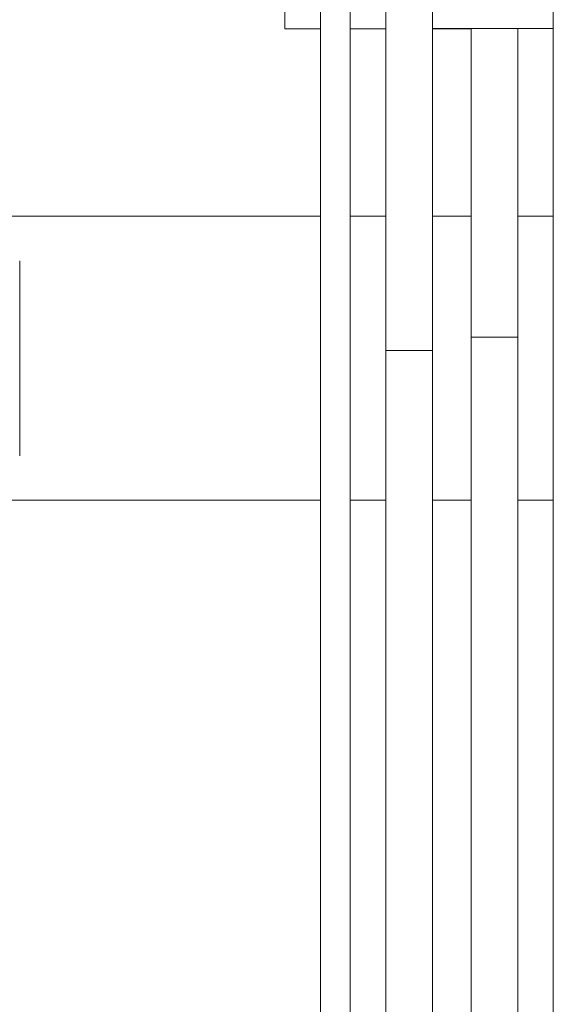
# Model space of a CAD drawing. Units: inches. Extents: x 4 to 132, y 2 to 86.
# Drawn here: x 35 to 38, y 47 to 52 of the extents above; entities that cross this region are included whole.
import ezdxf

# ---------------------------------------------------------------- set-up
doc = ezdxf.new("R2010")
doc.units = ezdxf.units.IN
doc.header["$LTSCALE"] = 8
doc.header["$MEASUREMENT"] = 0

msp = doc.modelspace()

# ---------------------------------------------------------------- linework, layer by layer
at = {"color": 7, "linetype": 'Continuous', "lineweight": 15}
for p, q in [((38.4414, 70.6873), (38.4414, 18.6873)), ((37.1291, 46.2543), (37.1291, 53.8052)), ((37.2965, 46.2543), (37.2965, 53.8052)), ((36.9291, 53.1879), (36.9291, 52.1879)), ((37.4983, 50.3757), (37.4983, 52.6788)), ((37.7614, 50.3757), (37.7614, 52.6788)), ((36.9291, 52.1879), (37.1291, 52.1879)), ((37.2965, 52.1879), (37.4983, 52.1879)), ((37.7614, 52.1883), (38.4414, 52.1883)), ((37.7614, 52.1879), (37.9765, 52.1879)), ((37.9765, 52.1879), (37.9765, 52.1883)), ((37.9783, 52.1883), (37.9783, 50.4506)), ((38.2414, 52.1883), (38.2414, 50.4506)), ((37.1291, 51.1315), (30.5327, 51.1315)), ((37.4983, 51.1315), (37.2965, 51.1315)), ((37.9783, 51.1315), (37.7614, 51.1315)), ((38.4414, 51.1315), (38.2414, 51.1315)), ((35.4341, 49.7815), (35.4341, 50.8808)), ((38.2414, 50.4506), (37.9783, 50.4506)), ((37.9783, 39.1), (37.9783, 50.4506)), ((38.2414, 39.1), (38.2414, 50.4506)), ((37.4983, 50.3757), (37.7614, 50.3757)), ((37.4983, 50.3757), (37.4983, 39.0243)), ((37.7614, 50.3757), (37.7614, 39.0243)), ((30.5327, 49.5315), (37.1291, 49.5315)), ((37.2965, 49.5315), (37.4983, 49.5315)), ((37.7614, 49.5315), (37.9783, 49.5315)), ((38.2414, 49.5315), (38.4414, 49.5315))]:
    msp.add_line(p, q, dxfattribs=at)

doc.saveas('drawing.dxf')
